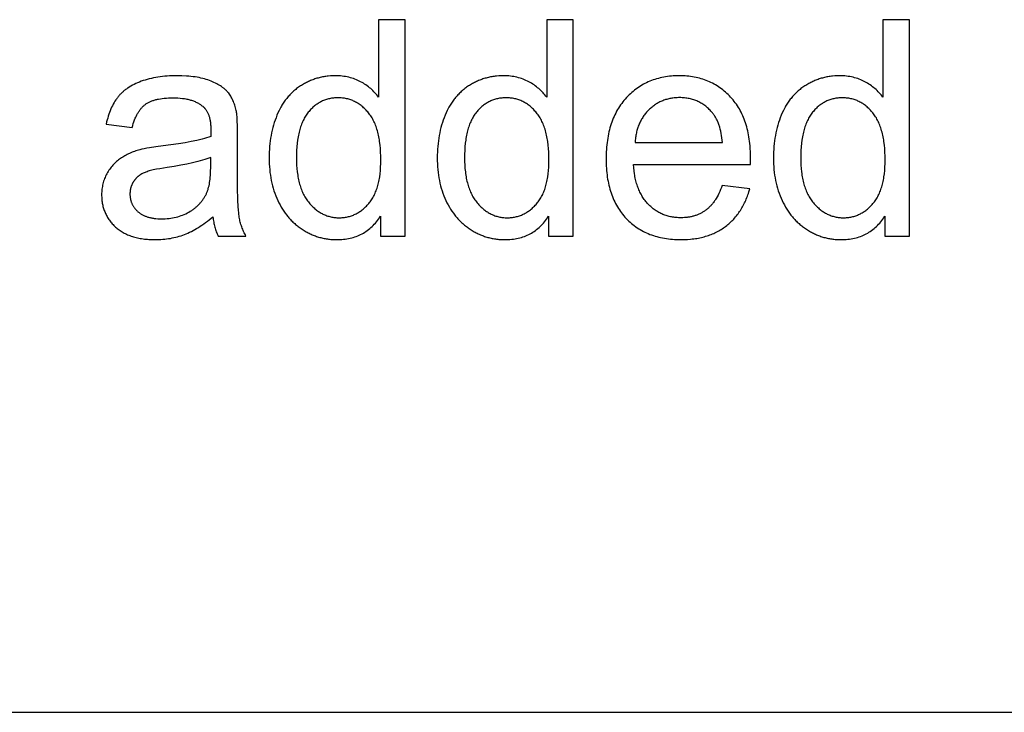
# Model space of a CAD drawing. Units: inches. Extents: x 0 to 2244, y 0 to 1417.
# Drawn here: x 2019 to 2073, y 413 to 451 of the extents above; entities that cross this region are included whole.
import ezdxf

# ---------------------------------------------------------------- set-up
doc = ezdxf.new("R2010")
doc.units = ezdxf.units.IN
doc.header["$MEASUREMENT"] = 0
doc.layers.add('- TAB', color=4, linetype='Continuous', true_color=0x00ffff)
doc.layers.add('- TITLES', color=7, linetype='Continuous', true_color=0x7fffbf)

msp = doc.modelspace()

# ---------------------------------------------------------------- linework, layer by layer
at = {"layer": '- TAB'}
msp.add_lwpolyline([(1811.024, 413.386), (2244.094, 413.386)], dxfattribs=at)
at = {"layer": '- TITLES'}
for points in [[(2040.468, 451.165), (2039.027, 451.165)], [(2039.027, 451.165), (2039.027, 446.93)], [(2040.468, 439.362), (2040.468, 451.165)], [(2049.638, 451.165), (2048.197, 451.165)], [(2048.197, 451.165), (2048.197, 446.93)], [(2049.638, 439.362), (2049.638, 451.165)], [(2067.979, 451.165), (2066.537, 451.165)], [(2066.537, 451.165), (2066.537, 446.93)], [(2067.979, 439.362), (2067.979, 451.165)], [(2031.257, 446.213), (2031.24, 446.287), (2031.222, 446.359), (2031.202, 446.43), (2031.181, 446.498), (2031.158, 446.566), (2031.134, 446.631), (2031.108, 446.695), (2031.08, 446.758), (2031.051, 446.819), (2031.021, 446.878), (2030.989, 446.936), (2030.955, 446.992), (2030.92, 447.046), (2030.884, 447.099), (2030.846, 447.15), (2030.806, 447.2), (2030.786, 447.224), (2030.765, 447.248), (2030.743, 447.272), (2030.72, 447.295), (2030.697, 447.318), (2030.673, 447.341), (2030.648, 447.364), (2030.623, 447.387), (2030.597, 447.409), (2030.57, 447.431), (2030.542, 447.452), (2030.514, 447.474), (2030.455, 447.516), (2030.394, 447.557), (2030.33, 447.597), (2030.262, 447.636), (2030.192, 447.674), (2030.12, 447.711), (2030.044, 447.746), (2029.966, 447.781), (2029.884, 447.815), (2029.8, 447.848), (2029.713, 447.879), (2029.623, 447.908), (2029.529, 447.935), (2029.432, 447.96), (2029.332, 447.984), (2029.229, 448.005), (2029.123, 448.024), (2029.013, 448.041), (2028.9, 448.056), (2028.784, 448.069), (2028.665, 448.08), (2028.543, 448.089), (2028.288, 448.101), (2028.021, 448.105), (2027.884, 448.104), (2027.749, 448.101), (2027.616, 448.095), (2027.486, 448.087), (2027.357, 448.076), (2027.231, 448.063), (2027.107, 448.048), (2026.984, 448.03), (2026.864, 448.01), (2026.746, 447.987), (2026.63, 447.963), (2026.516, 447.936), (2026.404, 447.906), (2026.294, 447.874), (2026.186, 447.84), (2026.08, 447.803), (2025.977, 447.765), (2025.877, 447.724), (2025.78, 447.681), (2025.686, 447.636), (2025.596, 447.59), (2025.508, 447.541), (2025.423, 447.49), (2025.342, 447.437), (2025.302, 447.41), (2025.263, 447.382), (2025.225, 447.354), (2025.188, 447.325), (2025.151, 447.296), (2025.116, 447.267), (2025.081, 447.236), (2025.046, 447.206), (2025.013, 447.174), (2024.98, 447.143), (2024.948, 447.111), (2024.917, 447.078), (2024.887, 447.045), (2024.857, 447.011), (2024.828, 446.977), (2024.8, 446.942), (2024.773, 446.907), (2024.746, 446.871), (2024.719, 446.834), (2024.694, 446.797), (2024.643, 446.72), (2024.595, 446.64), (2024.548, 446.558), (2024.503, 446.473), (2024.461, 446.385), (2024.42, 446.295), (2024.381, 446.202), (2024.344, 446.106), (2024.309, 446.007), (2024.276, 445.906), (2024.246, 445.802), (2024.216, 445.695), (2024.189, 445.585), (2024.164, 445.473)], [(2039.027, 446.93), (2038.979, 446.995), (2038.929, 447.058), (2038.877, 447.119), (2038.823, 447.179), (2038.768, 447.238), (2038.711, 447.295), (2038.652, 447.35), (2038.592, 447.404), (2038.53, 447.456), (2038.466, 447.507), (2038.4, 447.556), (2038.332, 447.604), (2038.263, 447.65), (2038.192, 447.695), (2038.119, 447.738), (2038.044, 447.779), (2037.968, 447.819), (2037.891, 447.856), (2037.812, 447.89), (2037.732, 447.922), (2037.651, 447.951), (2037.568, 447.978), (2037.484, 448.002), (2037.398, 448.024), (2037.312, 448.043), (2037.224, 448.06), (2037.134, 448.074), (2037.044, 448.085), (2036.952, 448.094), (2036.858, 448.1), (2036.764, 448.104), (2036.668, 448.105), (2036.537, 448.103), (2036.407, 448.097), (2036.279, 448.086), (2036.216, 448.079), (2036.153, 448.071), (2036.09, 448.061), (2036.028, 448.051), (2035.966, 448.04), (2035.905, 448.027), (2035.844, 448.014), (2035.783, 447.999), (2035.723, 447.983), (2035.663, 447.967), (2035.604, 447.949), (2035.545, 447.93), (2035.486, 447.91), (2035.428, 447.888), (2035.37, 447.866), (2035.313, 447.843), (2035.256, 447.818), (2035.199, 447.793), (2035.143, 447.766), (2035.087, 447.739), (2035.031, 447.71), (2034.976, 447.68), (2034.921, 447.649), (2034.867, 447.617), (2034.813, 447.584), (2034.76, 447.55), (2034.707, 447.515), (2034.655, 447.479), (2034.603, 447.441), (2034.553, 447.403), (2034.503, 447.364), (2034.455, 447.324), (2034.407, 447.284), (2034.36, 447.242), (2034.313, 447.199), (2034.268, 447.155), (2034.223, 447.11), (2034.18, 447.065), (2034.137, 447.018), (2034.095, 446.971), (2034.053, 446.922), (2034.013, 446.873), (2033.973, 446.822), (2033.935, 446.771), (2033.897, 446.718), (2033.859, 446.665), (2033.823, 446.611), (2033.788, 446.556), (2033.753, 446.5), (2033.719, 446.443), (2033.687, 446.385), (2033.654, 446.326), (2033.593, 446.205), (2033.534, 446.08), (2033.479, 445.952), (2033.428, 445.82), (2033.379, 445.687), (2033.334, 445.552), (2033.293, 445.416), (2033.254, 445.277), (2033.219, 445.136), (2033.188, 444.994), (2033.159, 444.85), (2033.134, 444.704), (2033.113, 444.556), (2033.094, 444.406), (2033.079, 444.254), (2033.068, 444.101), (2033.059, 443.945), (2033.054, 443.788), (2033.053, 443.629), (2033.055, 443.466), (2033.06, 443.306), (2033.069, 443.147), (2033.082, 442.992), (2033.099, 442.838), (2033.119, 442.687), (2033.143, 442.538), (2033.17, 442.392), (2033.202, 442.248), (2033.237, 442.106), (2033.275, 441.967), (2033.318, 441.83), (2033.364, 441.696), (2033.413, 441.564), (2033.467, 441.434), (2033.524, 441.306), (2033.584, 441.182), (2033.648, 441.061), (2033.714, 440.943), (2033.783, 440.829), (2033.856, 440.718), (2033.931, 440.611), (2034.01, 440.508), (2034.05, 440.457), (2034.091, 440.408), (2034.133, 440.359), (2034.176, 440.311), (2034.219, 440.264), (2034.263, 440.218), (2034.308, 440.172), (2034.354, 440.128), (2034.4, 440.085), (2034.448, 440.042), (2034.496, 440), (2034.544, 439.959), (2034.594, 439.919), (2034.644, 439.88), (2034.695, 439.842), (2034.747, 439.804), (2034.799, 439.768), (2034.852, 439.732), (2034.96, 439.664), (2035.014, 439.632), (2035.069, 439.6), (2035.124, 439.57), (2035.18, 439.541), (2035.235, 439.513), (2035.291, 439.486), (2035.348, 439.46), (2035.404, 439.435), (2035.461, 439.411), (2035.518, 439.389), (2035.576, 439.367), (2035.634, 439.347), (2035.692, 439.328), (2035.751, 439.31), (2035.81, 439.292), (2035.869, 439.277), (2035.929, 439.262), (2035.988, 439.248), (2036.049, 439.235), (2036.109, 439.224), (2036.17, 439.213), (2036.231, 439.204), (2036.293, 439.196), (2036.354, 439.188), (2036.417, 439.182), (2036.479, 439.177), (2036.542, 439.174), (2036.605, 439.171), (2036.732, 439.169), (2036.83, 439.17), (2036.926, 439.174), (2037.021, 439.18), (2037.115, 439.189), (2037.207, 439.2), (2037.297, 439.213), (2037.386, 439.23), (2037.473, 439.248), (2037.559, 439.269), (2037.644, 439.293), (2037.727, 439.319), (2037.808, 439.348), (2037.888, 439.379), (2037.966, 439.412), (2038.043, 439.448), (2038.119, 439.487), (2038.193, 439.528), (2038.265, 439.571), (2038.336, 439.617), (2038.406, 439.666), (2038.474, 439.716), (2038.54, 439.77), (2038.605, 439.826), (2038.669, 439.884), (2038.731, 439.945), (2038.791, 440.008), (2038.851, 440.074), (2038.908, 440.143), (2038.964, 440.213), (2039.019, 440.287), (2039.072, 440.362), (2039.123, 440.441)], [(2048.197, 446.93), (2048.149, 446.995), (2048.099, 447.058), (2048.047, 447.119), (2047.994, 447.179), (2047.938, 447.238), (2047.881, 447.295), (2047.823, 447.35), (2047.762, 447.404), (2047.7, 447.456), (2047.636, 447.507), (2047.57, 447.556), (2047.503, 447.604), (2047.433, 447.65), (2047.362, 447.695), (2047.289, 447.738), (2047.215, 447.779), (2047.139, 447.819), (2047.061, 447.856), (2046.982, 447.89), (2046.902, 447.922), (2046.821, 447.951), (2046.738, 447.978), (2046.654, 448.002), (2046.569, 448.024), (2046.482, 448.043), (2046.394, 448.06), (2046.305, 448.074), (2046.214, 448.085), (2046.122, 448.094), (2046.029, 448.1), (2045.934, 448.104), (2045.838, 448.105), (2045.707, 448.103), (2045.577, 448.097), (2045.45, 448.086), (2045.386, 448.079), (2045.323, 448.071), (2045.261, 448.061), (2045.198, 448.051), (2045.137, 448.04), (2045.075, 448.027), (2045.014, 448.014), (2044.954, 447.999), (2044.893, 447.983), (2044.834, 447.967), (2044.774, 447.949), (2044.715, 447.93), (2044.656, 447.91), (2044.598, 447.888), (2044.54, 447.866), (2044.483, 447.843), (2044.426, 447.818), (2044.369, 447.793), (2044.313, 447.766), (2044.257, 447.739), (2044.201, 447.71), (2044.146, 447.68), (2044.092, 447.649), (2044.037, 447.617), (2043.983, 447.584), (2043.93, 447.55), (2043.877, 447.515), (2043.825, 447.479), (2043.774, 447.441), (2043.723, 447.403), (2043.674, 447.364), (2043.625, 447.324), (2043.577, 447.284), (2043.53, 447.242), (2043.484, 447.199), (2043.438, 447.155), (2043.394, 447.11), (2043.35, 447.065), (2043.307, 447.018), (2043.265, 446.971), (2043.224, 446.922), (2043.183, 446.873), (2043.144, 446.822), (2043.105, 446.771), (2043.067, 446.718), (2043.03, 446.665), (2042.993, 446.611), (2042.958, 446.556), (2042.923, 446.5), (2042.89, 446.443), (2042.857, 446.385), (2042.825, 446.326), (2042.763, 446.205), (2042.705, 446.08), (2042.65, 445.952), (2042.598, 445.82), (2042.55, 445.687), (2042.505, 445.552), (2042.463, 445.416), (2042.425, 445.277), (2042.39, 445.136), (2042.358, 444.994), (2042.33, 444.85), (2042.305, 444.704), (2042.283, 444.556), (2042.265, 444.406), (2042.25, 444.254), (2042.238, 444.101), (2042.23, 443.945), (2042.225, 443.788), (2042.223, 443.629), (2042.225, 443.466), (2042.23, 443.306), (2042.24, 443.147), (2042.252, 442.992), (2042.269, 442.838), (2042.289, 442.687), (2042.313, 442.538), (2042.341, 442.392), (2042.372, 442.248), (2042.407, 442.106), (2042.446, 441.967), (2042.488, 441.83), (2042.534, 441.696), (2042.584, 441.564), (2042.637, 441.434), (2042.694, 441.306), (2042.754, 441.182), (2042.818, 441.061), (2042.884, 440.943), (2042.954, 440.829), (2043.026, 440.718), (2043.102, 440.611), (2043.18, 440.508), (2043.22, 440.457), (2043.262, 440.408), (2043.303, 440.359), (2043.346, 440.311), (2043.39, 440.264), (2043.434, 440.218), (2043.479, 440.172), (2043.524, 440.128), (2043.571, 440.085), (2043.618, 440.042), (2043.666, 440), (2043.714, 439.959), (2043.764, 439.919), (2043.814, 439.88), (2043.865, 439.842), (2043.917, 439.804), (2043.969, 439.768), (2044.022, 439.732), (2044.13, 439.664), (2044.185, 439.632), (2044.239, 439.6), (2044.294, 439.57), (2044.35, 439.541), (2044.405, 439.513), (2044.461, 439.486), (2044.518, 439.46), (2044.574, 439.435), (2044.631, 439.411), (2044.689, 439.389), (2044.746, 439.367), (2044.804, 439.347), (2044.863, 439.328), (2044.921, 439.31), (2044.98, 439.292), (2045.039, 439.277), (2045.099, 439.262), (2045.159, 439.248), (2045.219, 439.235), (2045.279, 439.224), (2045.34, 439.213), (2045.401, 439.204), (2045.463, 439.196), (2045.525, 439.188), (2045.587, 439.182), (2045.649, 439.177), (2045.712, 439.174), (2045.775, 439.171), (2045.902, 439.169), (2046, 439.17), (2046.097, 439.174), (2046.192, 439.18), (2046.285, 439.189), (2046.377, 439.2), (2046.467, 439.213), (2046.556, 439.23), (2046.644, 439.248), (2046.73, 439.269), (2046.814, 439.293), (2046.897, 439.319), (2046.978, 439.348), (2047.058, 439.379), (2047.137, 439.412), (2047.214, 439.448), (2047.289, 439.487), (2047.363, 439.528), (2047.436, 439.571), (2047.507, 439.617), (2047.576, 439.666), (2047.644, 439.716), (2047.711, 439.77), (2047.776, 439.826), (2047.839, 439.884), (2047.901, 439.945), (2047.962, 440.008), (2048.021, 440.074), (2048.078, 440.143), (2048.134, 440.213), (2048.189, 440.287), (2048.242, 440.362), (2048.294, 440.441)], [(2059.308, 443.267), (2059.316, 443.653), (2059.311, 443.914), (2059.299, 444.168), (2059.289, 444.292), (2059.277, 444.414), (2059.264, 444.534), (2059.248, 444.652), (2059.23, 444.769), (2059.209, 444.884), (2059.187, 444.997), (2059.163, 445.108), (2059.136, 445.217), (2059.108, 445.324), (2059.077, 445.429), (2059.044, 445.533), (2059.009, 445.635), (2058.972, 445.735), (2058.932, 445.833), (2058.891, 445.929), (2058.847, 446.023), (2058.802, 446.116), (2058.754, 446.206), (2058.704, 446.295), (2058.652, 446.382), (2058.598, 446.467), (2058.542, 446.55), (2058.483, 446.631), (2058.423, 446.711), (2058.36, 446.788), (2058.296, 446.864), (2058.229, 446.938), (2058.16, 447.01), (2058.09, 447.079), (2058.019, 447.147), (2057.947, 447.212), (2057.874, 447.274), (2057.799, 447.335), (2057.723, 447.393), (2057.646, 447.449), (2057.568, 447.502), (2057.488, 447.554), (2057.407, 447.603), (2057.325, 447.649), (2057.242, 447.694), (2057.157, 447.736), (2057.072, 447.776), (2056.985, 447.814), (2056.897, 447.849), (2056.807, 447.882), (2056.717, 447.913), (2056.625, 447.941), (2056.532, 447.967), (2056.437, 447.991), (2056.342, 448.013), (2056.245, 448.032), (2056.147, 448.05), (2056.048, 448.064), (2055.947, 448.077), (2055.846, 448.087), (2055.743, 448.095), (2055.639, 448.101), (2055.533, 448.104), (2055.427, 448.105), (2055.317, 448.104), (2055.208, 448.101), (2055.101, 448.095), (2054.994, 448.087), (2054.889, 448.076), (2054.786, 448.064), (2054.684, 448.048), (2054.583, 448.031), (2054.483, 448.011), (2054.384, 447.989), (2054.287, 447.965), (2054.191, 447.938), (2054.097, 447.909), (2054.003, 447.877), (2053.911, 447.844), (2053.821, 447.808), (2053.731, 447.769), (2053.643, 447.728), (2053.556, 447.685), (2053.471, 447.64), (2053.386, 447.592), (2053.303, 447.542), (2053.222, 447.49), (2053.141, 447.435), (2053.062, 447.378), (2052.984, 447.319), (2052.908, 447.257), (2052.833, 447.193), (2052.759, 447.127), (2052.686, 447.058), (2052.615, 446.987), (2052.545, 446.914), (2052.476, 446.838), (2052.41, 446.761), (2052.346, 446.682), (2052.284, 446.601), (2052.224, 446.518), (2052.167, 446.433), (2052.112, 446.346), (2052.058, 446.258), (2052.007, 446.167), (2051.959, 446.075), (2051.912, 445.98), (2051.868, 445.884), (2051.825, 445.786), (2051.785, 445.686), (2051.747, 445.584), (2051.711, 445.481), (2051.678, 445.375), (2051.646, 445.268), (2051.617, 445.158), (2051.59, 445.047), (2051.565, 444.934), (2051.542, 444.819), (2051.521, 444.702), (2051.503, 444.583), (2051.487, 444.462), (2051.473, 444.34), (2051.461, 444.215), (2051.451, 444.089), (2051.443, 443.961), (2051.438, 443.831), (2051.433, 443.565), (2051.438, 443.308), (2051.443, 443.182), (2051.451, 443.058), (2051.46, 442.936), (2051.472, 442.815), (2051.486, 442.697), (2051.502, 442.58), (2051.52, 442.465), (2051.541, 442.352), (2051.563, 442.241), (2051.588, 442.131), (2051.615, 442.024), (2051.644, 441.918), (2051.675, 441.814), (2051.708, 441.712), (2051.744, 441.611), (2051.781, 441.513), (2051.821, 441.416), (2051.863, 441.321), (2051.907, 441.228), (2051.953, 441.137), (2052.001, 441.047), (2052.052, 440.96), (2052.104, 440.874), (2052.159, 440.79), (2052.216, 440.708), (2052.275, 440.627), (2052.336, 440.549), (2052.399, 440.472), (2052.465, 440.397), (2052.532, 440.324), (2052.602, 440.253), (2052.673, 440.184), (2052.745, 440.118), (2052.819, 440.053), (2052.895, 439.991), (2052.972, 439.931), (2053.05, 439.874), (2053.131, 439.819), (2053.212, 439.765), (2053.295, 439.715), (2053.38, 439.666), (2053.466, 439.62), (2053.554, 439.576), (2053.643, 439.534), (2053.733, 439.495), (2053.826, 439.457), (2053.919, 439.423), (2054.015, 439.39), (2054.111, 439.359), (2054.21, 439.331), (2054.309, 439.305), (2054.411, 439.281), (2054.514, 439.26), (2054.618, 439.241), (2054.724, 439.224), (2054.831, 439.209), (2054.94, 439.197), (2055.051, 439.187), (2055.162, 439.179), (2055.276, 439.173), (2055.391, 439.17), (2055.507, 439.169), (2055.691, 439.171), (2055.871, 439.18), (2056.047, 439.194), (2056.134, 439.203), (2056.219, 439.214), (2056.303, 439.226), (2056.386, 439.239), (2056.469, 439.254), (2056.55, 439.271), (2056.63, 439.288), (2056.709, 439.307), (2056.787, 439.328), (2056.864, 439.35), (2056.94, 439.373), (2057.015, 439.398), (2057.089, 439.424), (2057.162, 439.452), (2057.233, 439.481), (2057.304, 439.511), (2057.374, 439.543), (2057.443, 439.576), (2057.51, 439.611), (2057.577, 439.647), (2057.643, 439.684), (2057.707, 439.723), (2057.771, 439.764), (2057.833, 439.806), (2057.895, 439.849), (2057.955, 439.893), (2058.014, 439.939), (2058.072, 439.986), (2058.129, 440.034), (2058.185, 440.084), (2058.24, 440.134), (2058.293, 440.186), (2058.345, 440.238), (2058.396, 440.292), (2058.446, 440.347), (2058.495, 440.404), (2058.542, 440.461), (2058.589, 440.519), (2058.634, 440.579), (2058.678, 440.64), (2058.72, 440.702), (2058.762, 440.765), (2058.802, 440.829), (2058.842, 440.894), (2058.88, 440.961), (2058.917, 441.029), (2058.952, 441.097), (2058.987, 441.167), (2059.02, 441.238), (2059.052, 441.311), (2059.083, 441.384), (2059.113, 441.459), (2059.142, 441.534), (2059.169, 441.611), (2059.196, 441.689), (2059.221, 441.768), (2059.267, 441.93)], [(2066.537, 446.93), (2066.489, 446.995), (2066.439, 447.058), (2066.388, 447.119), (2066.334, 447.179), (2066.279, 447.238), (2066.222, 447.295), (2066.163, 447.35), (2066.103, 447.404), (2066.04, 447.456), (2065.976, 447.507), (2065.911, 447.556), (2065.843, 447.604), (2065.774, 447.65), (2065.703, 447.695), (2065.63, 447.738), (2065.555, 447.779), (2065.479, 447.819), (2065.402, 447.856), (2065.323, 447.89), (2065.243, 447.922), (2065.161, 447.951), (2065.079, 447.978), (2064.994, 448.002), (2064.909, 448.024), (2064.822, 448.043), (2064.734, 448.06), (2064.645, 448.074), (2064.554, 448.085), (2064.462, 448.094), (2064.369, 448.1), (2064.274, 448.104), (2064.178, 448.105), (2064.047, 448.103), (2063.918, 448.097), (2063.79, 448.086), (2063.727, 448.079), (2063.664, 448.071), (2063.601, 448.061), (2063.539, 448.051), (2063.477, 448.04), (2063.416, 448.027), (2063.355, 448.014), (2063.294, 447.999), (2063.234, 447.983), (2063.174, 447.967), (2063.115, 447.949), (2063.056, 447.93), (2062.997, 447.91), (2062.939, 447.888), (2062.881, 447.866), (2062.823, 447.843), (2062.766, 447.818), (2062.71, 447.793), (2062.653, 447.766), (2062.597, 447.739), (2062.542, 447.71), (2062.487, 447.68), (2062.432, 447.649), (2062.378, 447.617), (2062.324, 447.584), (2062.27, 447.55), (2062.217, 447.515), (2062.165, 447.479), (2062.114, 447.441), (2062.064, 447.403), (2062.014, 447.364), (2061.965, 447.324), (2061.917, 447.284), (2061.87, 447.242), (2061.824, 447.199), (2061.779, 447.155), (2061.734, 447.11), (2061.69, 447.065), (2061.647, 447.018), (2061.605, 446.971), (2061.564, 446.922), (2061.524, 446.873), (2061.484, 446.822), (2061.445, 446.771), (2061.407, 446.718), (2061.37, 446.665), (2061.334, 446.611), (2061.299, 446.556), (2061.264, 446.5), (2061.23, 446.443), (2061.197, 446.385), (2061.165, 446.326), (2061.104, 446.205), (2061.045, 446.08), (2060.99, 445.952), (2060.939, 445.82), (2060.89, 445.687), (2060.845, 445.552), (2060.804, 445.416), (2060.765, 445.277), (2060.73, 445.136), (2060.699, 444.994), (2060.67, 444.85), (2060.645, 444.704), (2060.623, 444.556), (2060.605, 444.406), (2060.59, 444.254), (2060.578, 444.101), (2060.57, 443.945), (2060.565, 443.788), (2060.563, 443.629), (2060.565, 443.466), (2060.571, 443.306), (2060.58, 443.147), (2060.593, 442.992), (2060.609, 442.838), (2060.63, 442.687), (2060.654, 442.538), (2060.681, 442.392), (2060.713, 442.248), (2060.747, 442.106), (2060.786, 441.967), (2060.828, 441.83), (2060.874, 441.696), (2060.924, 441.564), (2060.977, 441.434), (2061.034, 441.306), (2061.095, 441.182), (2061.158, 441.061), (2061.225, 440.943), (2061.294, 440.829), (2061.367, 440.718), (2061.442, 440.611), (2061.521, 440.508), (2061.561, 440.457), (2061.602, 440.408), (2061.644, 440.359), (2061.687, 440.311), (2061.73, 440.264), (2061.774, 440.218), (2061.819, 440.172), (2061.865, 440.128), (2061.911, 440.085), (2061.958, 440.042), (2062.006, 440), (2062.055, 439.959), (2062.104, 439.919), (2062.155, 439.88), (2062.206, 439.842), (2062.257, 439.804), (2062.31, 439.768), (2062.363, 439.732), (2062.471, 439.664), (2062.525, 439.632), (2062.58, 439.6), (2062.635, 439.57), (2062.69, 439.541), (2062.746, 439.513), (2062.802, 439.486), (2062.858, 439.46), (2062.915, 439.435), (2062.972, 439.411), (2063.029, 439.389), (2063.087, 439.367), (2063.145, 439.347), (2063.203, 439.328), (2063.262, 439.31), (2063.321, 439.292), (2063.38, 439.277), (2063.439, 439.262), (2063.499, 439.248), (2063.559, 439.235), (2063.62, 439.224), (2063.681, 439.213), (2063.742, 439.204), (2063.803, 439.196), (2063.865, 439.188), (2063.927, 439.182), (2063.99, 439.177), (2064.053, 439.174), (2064.116, 439.171), (2064.243, 439.169), (2064.341, 439.17), (2064.437, 439.174), (2064.532, 439.18), (2064.625, 439.189), (2064.717, 439.2), (2064.808, 439.213), (2064.897, 439.23), (2064.984, 439.248), (2065.07, 439.269), (2065.154, 439.293), (2065.237, 439.319), (2065.319, 439.348), (2065.399, 439.379), (2065.477, 439.412), (2065.554, 439.448), (2065.63, 439.487), (2065.704, 439.528), (2065.776, 439.571), (2065.847, 439.617), (2065.917, 439.666), (2065.985, 439.716), (2066.051, 439.77), (2066.116, 439.826), (2066.18, 439.884), (2066.242, 439.945), (2066.302, 440.008), (2066.361, 440.074), (2066.419, 440.143), (2066.475, 440.213), (2066.529, 440.287), (2066.582, 440.362), (2066.634, 440.441)], [(2025.581, 445.279), (2025.611, 445.391), (2025.644, 445.498), (2025.678, 445.601), (2025.714, 445.7), (2025.752, 445.794), (2025.772, 445.84), (2025.792, 445.884), (2025.813, 445.928), (2025.834, 445.97), (2025.856, 446.011), (2025.878, 446.051), (2025.901, 446.09), (2025.924, 446.128), (2025.948, 446.165), (2025.972, 446.201), (2025.997, 446.236), (2026.022, 446.27), (2026.048, 446.302), (2026.074, 446.334), (2026.101, 446.364), (2026.128, 446.394), (2026.156, 446.422), (2026.184, 446.449), (2026.213, 446.475), (2026.242, 446.501), (2026.272, 446.525), (2026.302, 446.548), (2026.333, 446.57), (2026.365, 446.591), (2026.398, 446.612), (2026.432, 446.631), (2026.467, 446.651), (2026.503, 446.669), (2026.541, 446.687), (2026.579, 446.704), (2026.618, 446.721), (2026.659, 446.736), (2026.7, 446.751), (2026.742, 446.766), (2026.786, 446.779), (2026.831, 446.792), (2026.876, 446.805), (2026.923, 446.816), (2026.971, 446.827), (2027.019, 446.837), (2027.12, 446.855), (2027.225, 446.871), (2027.334, 446.883), (2027.447, 446.893), (2027.564, 446.9), (2027.686, 446.904), (2027.811, 446.906), (2027.946, 446.904), (2028.077, 446.898), (2028.203, 446.889), (2028.325, 446.875), (2028.385, 446.867), (2028.443, 446.858), (2028.5, 446.848), (2028.557, 446.837), (2028.612, 446.825), (2028.666, 446.812), (2028.719, 446.798), (2028.772, 446.783), (2028.823, 446.767), (2028.873, 446.75), (2028.922, 446.733), (2028.969, 446.714), (2029.016, 446.694), (2029.062, 446.674), (2029.107, 446.652), (2029.15, 446.63), (2029.193, 446.606), (2029.235, 446.582), (2029.275, 446.556), (2029.315, 446.53), (2029.353, 446.502), (2029.39, 446.474), (2029.427, 446.445), (2029.462, 446.415), (2029.475, 446.403), (2029.487, 446.392), (2029.5, 446.38), (2029.512, 446.367), (2029.524, 446.355), (2029.535, 446.342), (2029.547, 446.329), (2029.558, 446.316), (2029.569, 446.302), (2029.58, 446.289), (2029.591, 446.275), (2029.601, 446.26), (2029.622, 446.231), (2029.642, 446.201), (2029.66, 446.169), (2029.678, 446.137), (2029.696, 446.104), (2029.712, 446.069), (2029.728, 446.034), (2029.743, 445.997), (2029.757, 445.96), (2029.77, 445.922), (2029.782, 445.882), (2029.794, 445.841), (2029.805, 445.8), (2029.815, 445.757), (2029.824, 445.714), (2029.832, 445.669), (2029.84, 445.624), (2029.847, 445.577), (2029.853, 445.529), (2029.858, 445.48), (2029.863, 445.431), (2029.866, 445.38), (2029.871, 445.275), (2029.873, 445.167), (2029.864, 444.788)], [(2057.786, 444.458), (2057.772, 444.591), (2057.756, 444.72), (2057.737, 444.844), (2057.715, 444.964), (2057.691, 445.08), (2057.664, 445.192), (2057.634, 445.299), (2057.617, 445.351), (2057.601, 445.402), (2057.583, 445.452), (2057.565, 445.501), (2057.546, 445.549), (2057.527, 445.596), (2057.506, 445.642), (2057.486, 445.687), (2057.464, 445.73), (2057.442, 445.773), (2057.419, 445.815), (2057.395, 445.855), (2057.371, 445.895), (2057.346, 445.933), (2057.32, 445.971), (2057.293, 446.007), (2057.266, 446.042), (2057.238, 446.077), (2057.195, 446.128), (2057.15, 446.178), (2057.105, 446.226), (2057.059, 446.273), (2057.012, 446.318), (2056.964, 446.361), (2056.916, 446.403), (2056.867, 446.443), (2056.816, 446.481), (2056.766, 446.518), (2056.714, 446.553), (2056.661, 446.587), (2056.608, 446.619), (2056.554, 446.649), (2056.499, 446.678), (2056.443, 446.705), (2056.387, 446.73), (2056.33, 446.754), (2056.271, 446.776), (2056.212, 446.796), (2056.153, 446.815), (2056.092, 446.832), (2056.031, 446.848), (2055.969, 446.862), (2055.906, 446.874), (2055.842, 446.884), (2055.778, 446.893), (2055.712, 446.901), (2055.646, 446.906), (2055.579, 446.911), (2055.512, 446.913), (2055.443, 446.914), (2055.381, 446.913), (2055.319, 446.911), (2055.259, 446.908), (2055.198, 446.903), (2055.139, 446.898), (2055.08, 446.89), (2055.021, 446.882), (2054.964, 446.872), (2054.907, 446.861), (2054.85, 446.849), (2054.794, 446.835), (2054.739, 446.82), (2054.684, 446.804), (2054.63, 446.786), (2054.577, 446.767), (2054.524, 446.747), (2054.472, 446.725), (2054.42, 446.702), (2054.37, 446.678), (2054.319, 446.653), (2054.27, 446.626), (2054.221, 446.598), (2054.172, 446.569), (2054.124, 446.538), (2054.077, 446.506), (2054.031, 446.473), (2053.985, 446.438), (2053.939, 446.402), (2053.895, 446.365), (2053.851, 446.327), (2053.807, 446.287), (2053.764, 446.246), (2053.722, 446.203), (2053.682, 446.16), (2053.642, 446.116), (2053.604, 446.071), (2053.567, 446.026), (2053.531, 445.979), (2053.496, 445.932), (2053.462, 445.883), (2053.43, 445.834), (2053.398, 445.784), (2053.368, 445.733), (2053.34, 445.681), (2053.312, 445.628), (2053.285, 445.575), (2053.26, 445.52), (2053.236, 445.465), (2053.213, 445.408), (2053.191, 445.351), (2053.171, 445.293), (2053.151, 445.234), (2053.133, 445.174), (2053.116, 445.114), (2053.1, 445.052), (2053.086, 444.99), (2053.072, 444.926), (2053.06, 444.862), (2053.049, 444.797), (2053.039, 444.731), (2053.03, 444.664), (2053.023, 444.596), (2053.017, 444.528), (2053.012, 444.458)], [(2031.33, 444.877), (2031.325, 445.323), (2031.312, 445.694), (2031.301, 445.852), (2031.289, 445.991), (2031.282, 446.054), (2031.274, 446.111), (2031.266, 446.165), (2031.257, 446.213)], [(2024.164, 445.473), (2025.581, 445.279)], [(2029.864, 444.788), (2029.757, 444.752), (2029.643, 444.717), (2029.521, 444.682), (2029.392, 444.648), (2029.112, 444.582), (2028.804, 444.519), (2028.466, 444.457), (2028.1, 444.399), (2027.28, 444.289), (2026.877, 444.236), (2026.527, 444.182), (2026.373, 444.155), (2026.232, 444.128), (2026.105, 444.1), (2025.992, 444.072), (2025.92, 444.051), (2025.849, 444.029), (2025.779, 444.006), (2025.709, 443.982), (2025.641, 443.956), (2025.574, 443.93), (2025.507, 443.902), (2025.441, 443.873), (2025.377, 443.842), (2025.313, 443.811), (2025.25, 443.778), (2025.188, 443.744), (2025.127, 443.709), (2025.067, 443.673), (2025.008, 443.635), (2024.949, 443.597), (2024.892, 443.557), (2024.836, 443.515), (2024.782, 443.472), (2024.729, 443.427), (2024.677, 443.38), (2024.627, 443.332), (2024.578, 443.283), (2024.531, 443.231), (2024.485, 443.179), (2024.44, 443.124), (2024.396, 443.068), (2024.354, 443.01), (2024.314, 442.951), (2024.275, 442.89), (2024.237, 442.828), (2024.201, 442.763), (2024.166, 442.698), (2024.134, 442.632), (2024.103, 442.565), (2024.075, 442.497), (2024.05, 442.428), (2024.026, 442.359), (2024.005, 442.288), (2023.986, 442.217), (2023.969, 442.145), (2023.955, 442.072), (2023.943, 441.998), (2023.933, 441.923), (2023.925, 441.848), (2023.919, 441.771), (2023.916, 441.694), (2023.915, 441.616), (2023.915, 441.55), (2023.918, 441.484), (2023.921, 441.419), (2023.927, 441.354), (2023.933, 441.291), (2023.941, 441.228), (2023.951, 441.166), (2023.962, 441.105), (2023.975, 441.044), (2023.989, 440.984), (2024.004, 440.925), (2024.021, 440.867), (2024.04, 440.809), (2024.06, 440.752), (2024.081, 440.696), (2024.104, 440.641), (2024.128, 440.586), (2024.154, 440.533), (2024.182, 440.479), (2024.21, 440.427), (2024.241, 440.375), (2024.272, 440.325), (2024.306, 440.274), (2024.34, 440.225), (2024.377, 440.176), (2024.414, 440.129), (2024.453, 440.081), (2024.494, 440.035), (2024.536, 439.989), (2024.58, 439.945), (2024.625, 439.9), (2024.672, 439.857), (2024.719, 439.815), (2024.769, 439.774), (2024.819, 439.734), (2024.871, 439.696), (2024.924, 439.659), (2024.978, 439.623), (2025.034, 439.589), (2025.091, 439.556), (2025.149, 439.524), (2025.208, 439.494), (2025.269, 439.465), (2025.331, 439.438), (2025.394, 439.411), (2025.459, 439.386), (2025.524, 439.363), (2025.591, 439.341), (2025.66, 439.32), (2025.729, 439.3), (2025.8, 439.282), (2025.872, 439.265), (2025.946, 439.25), (2026.02, 439.236), (2026.096, 439.223), (2026.174, 439.212), (2026.252, 439.202), (2026.332, 439.193), (2026.413, 439.185), (2026.495, 439.179), (2026.664, 439.171), (2026.837, 439.169), (2026.944, 439.17), (2027.049, 439.173), (2027.153, 439.179), (2027.257, 439.186), (2027.36, 439.196), (2027.462, 439.208), (2027.563, 439.223), (2027.664, 439.239), (2027.763, 439.258), (2027.862, 439.279), (2027.959, 439.302), (2028.056, 439.327), (2028.152, 439.355), (2028.248, 439.384), (2028.342, 439.416), (2028.435, 439.45), (2028.529, 439.487), (2028.623, 439.527), (2028.717, 439.57), (2028.812, 439.616), (2028.907, 439.666), (2029.002, 439.718), (2029.099, 439.774), (2029.195, 439.833), (2029.292, 439.895), (2029.39, 439.96), (2029.488, 440.028), (2029.586, 440.1), (2029.685, 440.174), (2029.785, 440.252), (2029.985, 440.417)], [(2031.33, 442.945), (2031.33, 444.877)], [(2053.012, 444.458), (2057.786, 444.458)], [(2029.864, 443.653), (2029.763, 443.613), (2029.655, 443.574), (2029.541, 443.536), (2029.421, 443.498), (2029.294, 443.461), (2029.162, 443.425), (2028.878, 443.355), (2028.57, 443.288), (2028.237, 443.224), (2027.88, 443.164), (2027.497, 443.106), (2027.083, 443.039), (2026.901, 443.005), (2026.735, 442.969), (2026.585, 442.932), (2026.516, 442.913), (2026.451, 442.894), (2026.391, 442.875), (2026.334, 442.856), (2026.282, 442.836), (2026.233, 442.816), (2026.188, 442.795), (2026.143, 442.773), (2026.1, 442.75), (2026.059, 442.726), (2026.038, 442.713), (2026.018, 442.701), (2025.999, 442.688), (2025.979, 442.674), (2025.96, 442.66), (2025.942, 442.646), (2025.923, 442.632), (2025.905, 442.618), (2025.888, 442.603), (2025.87, 442.588), (2025.853, 442.572), (2025.837, 442.556), (2025.82, 442.54), (2025.804, 442.524), (2025.788, 442.507), (2025.773, 442.49), (2025.758, 442.473), (2025.743, 442.456), (2025.729, 442.438), (2025.715, 442.42), (2025.701, 442.402), (2025.688, 442.383), (2025.675, 442.364), (2025.662, 442.345), (2025.649, 442.325), (2025.637, 442.306), (2025.626, 442.286), (2025.615, 442.266), (2025.604, 442.246), (2025.593, 442.226), (2025.583, 442.206), (2025.574, 442.186), (2025.565, 442.165), (2025.556, 442.144), (2025.547, 442.124), (2025.539, 442.103), (2025.531, 442.082), (2025.524, 442.06), (2025.517, 442.039), (2025.511, 442.018), (2025.505, 441.996), (2025.499, 441.974), (2025.494, 441.953), (2025.489, 441.931), (2025.484, 441.909), (2025.48, 441.886), (2025.476, 441.864), (2025.473, 441.841), (2025.47, 441.819), (2025.468, 441.796), (2025.465, 441.773), (2025.464, 441.75), (2025.461, 441.703), (2025.461, 441.656), (2025.461, 441.62), (2025.462, 441.585), (2025.464, 441.549), (2025.467, 441.515), (2025.471, 441.48), (2025.476, 441.446), (2025.482, 441.412), (2025.488, 441.379), (2025.495, 441.346), (2025.503, 441.313), (2025.512, 441.281), (2025.522, 441.249), (2025.533, 441.217), (2025.545, 441.186), (2025.557, 441.155), (2025.57, 441.125), (2025.584, 441.095), (2025.599, 441.065), (2025.615, 441.036), (2025.632, 441.007), (2025.649, 440.979), (2025.668, 440.951), (2025.687, 440.923), (2025.707, 440.896), (2025.728, 440.869), (2025.75, 440.842), (2025.773, 440.816), (2025.796, 440.79), (2025.821, 440.764), (2025.846, 440.739), (2025.872, 440.715), (2025.899, 440.69), (2025.927, 440.667), (2025.956, 440.644), (2025.985, 440.621), (2026.015, 440.6), (2026.046, 440.579), (2026.078, 440.559), (2026.111, 440.54), (2026.144, 440.521), (2026.178, 440.503), (2026.213, 440.487), (2026.249, 440.47), (2026.286, 440.455), (2026.323, 440.44), (2026.361, 440.426), (2026.4, 440.413), (2026.44, 440.4), (2026.48, 440.389), (2026.522, 440.378), (2026.564, 440.368), (2026.607, 440.358), (2026.65, 440.35), (2026.695, 440.342), (2026.74, 440.334), (2026.786, 440.328), (2026.833, 440.322), (2026.881, 440.317), (2026.978, 440.31), (2027.079, 440.305), (2027.183, 440.304), (2027.287, 440.305), (2027.39, 440.31), (2027.491, 440.317), (2027.591, 440.327), (2027.689, 440.34), (2027.785, 440.355), (2027.881, 440.374), (2027.974, 440.395), (2028.067, 440.42), (2028.158, 440.447), (2028.247, 440.477), (2028.335, 440.51), (2028.422, 440.546), (2028.507, 440.584), (2028.591, 440.626), (2028.673, 440.67), (2028.753, 440.717), (2028.792, 440.741), (2028.831, 440.766), (2028.868, 440.791), (2028.905, 440.817), (2028.942, 440.843), (2028.977, 440.87), (2029.012, 440.898), (2029.047, 440.925), (2029.08, 440.954), (2029.113, 440.983), (2029.146, 441.012), (2029.177, 441.042), (2029.208, 441.073), (2029.239, 441.104), (2029.268, 441.136), (2029.297, 441.168), (2029.325, 441.2), (2029.353, 441.233), (2029.38, 441.267), (2029.406, 441.301), (2029.432, 441.336), (2029.456, 441.371), (2029.481, 441.407), (2029.504, 441.444), (2029.527, 441.48), (2029.549, 441.518), (2029.571, 441.556), (2029.591, 441.594), (2029.612, 441.633), (2029.631, 441.673), (2029.645, 441.704), (2029.659, 441.736), (2029.673, 441.769), (2029.686, 441.803), (2029.698, 441.837), (2029.71, 441.873), (2029.722, 441.91), (2029.733, 441.947), (2029.754, 442.025), (2029.773, 442.107), (2029.791, 442.192), (2029.806, 442.28), (2029.82, 442.373), (2029.832, 442.469), (2029.842, 442.569), (2029.85, 442.672), (2029.856, 442.779), (2029.861, 442.89), (2029.864, 443.122)], [(2029.864, 443.122), (2029.864, 443.653)], [(2057.77, 442.115), (2057.728, 442.003), (2057.684, 441.894), (2057.638, 441.789), (2057.59, 441.688), (2057.541, 441.59), (2057.489, 441.497), (2057.436, 441.408), (2057.409, 441.365), (2057.381, 441.322), (2057.353, 441.281), (2057.325, 441.241), (2057.295, 441.201), (2057.266, 441.163), (2057.236, 441.126), (2057.206, 441.089), (2057.175, 441.054), (2057.143, 441.019), (2057.111, 440.986), (2057.079, 440.953), (2057.046, 440.922), (2057.013, 440.891), (2056.98, 440.862), (2056.946, 440.833), (2056.911, 440.806), (2056.876, 440.779), (2056.841, 440.753), (2056.805, 440.728), (2056.768, 440.704), (2056.732, 440.681), (2056.694, 440.658), (2056.657, 440.637), (2056.618, 440.616), (2056.58, 440.596), (2056.541, 440.576), (2056.501, 440.558), (2056.461, 440.541), (2056.421, 440.524), (2056.38, 440.508), (2056.338, 440.493), (2056.296, 440.478), (2056.254, 440.465), (2056.211, 440.452), (2056.168, 440.44), (2056.125, 440.429), (2056.08, 440.419), (2056.036, 440.41), (2055.991, 440.401), (2055.945, 440.393), (2055.899, 440.386), (2055.853, 440.38), (2055.806, 440.375), (2055.759, 440.37), (2055.711, 440.367), (2055.614, 440.362), (2055.515, 440.36), (2055.449, 440.361), (2055.383, 440.363), (2055.318, 440.367), (2055.253, 440.372), (2055.189, 440.378), (2055.126, 440.387), (2055.064, 440.396), (2055.002, 440.407), (2054.941, 440.419), (2054.881, 440.433), (2054.821, 440.449), (2054.762, 440.466), (2054.704, 440.484), (2054.646, 440.504), (2054.589, 440.525), (2054.533, 440.547), (2054.478, 440.572), (2054.423, 440.597), (2054.369, 440.624), (2054.315, 440.653), (2054.263, 440.683), (2054.211, 440.714), (2054.159, 440.747), (2054.108, 440.781), (2054.059, 440.817), (2054.009, 440.855), (2053.961, 440.893), (2053.913, 440.933), (2053.866, 440.975), (2053.819, 441.018), (2053.773, 441.063), (2053.728, 441.109), (2053.684, 441.156), (2053.641, 441.205), (2053.599, 441.255), (2053.559, 441.306), (2053.52, 441.359), (2053.482, 441.413), (2053.445, 441.468), (2053.41, 441.525), (2053.375, 441.582), (2053.342, 441.641), (2053.311, 441.702), (2053.28, 441.763), (2053.251, 441.826), (2053.223, 441.89), (2053.196, 441.956), (2053.171, 442.023), (2053.146, 442.091), (2053.123, 442.16), (2053.101, 442.231), (2053.081, 442.303), (2053.062, 442.376), (2053.043, 442.451), (2053.027, 442.526), (2053.011, 442.603), (2052.997, 442.682), (2052.984, 442.762), (2052.961, 442.925), (2052.944, 443.093), (2052.931, 443.267)], [(2052.931, 443.267), (2059.308, 443.267)], [(2031.789, 439.362), (2031.755, 439.423), (2031.723, 439.485), (2031.692, 439.548), (2031.663, 439.61), (2031.635, 439.673), (2031.609, 439.736), (2031.584, 439.8), (2031.56, 439.864), (2031.538, 439.928), (2031.517, 439.993), (2031.498, 440.058), (2031.48, 440.123), (2031.463, 440.189), (2031.448, 440.255), (2031.435, 440.322), (2031.422, 440.388), (2031.411, 440.461), (2031.401, 440.545), (2031.391, 440.641), (2031.382, 440.749), (2031.366, 440.999), (2031.353, 441.295), (2031.336, 442.027), (2031.33, 442.945)], [(2059.267, 441.93), (2057.77, 442.115)], [(2029.985, 440.417), (2029.994, 440.342), (2030.004, 440.268), (2030.015, 440.196), (2030.028, 440.124), (2030.041, 440.054), (2030.056, 439.985), (2030.072, 439.917), (2030.09, 439.851), (2030.109, 439.786), (2030.129, 439.722), (2030.15, 439.659), (2030.172, 439.597), (2030.196, 439.536), (2030.221, 439.477), (2030.248, 439.419), (2030.275, 439.362)], [(2039.123, 440.441), (2039.123, 439.362)], [(2048.294, 440.441), (2048.294, 439.362)], [(2066.634, 440.441), (2066.634, 439.362)], [(2030.275, 439.362), (2031.789, 439.362)], [(2039.123, 439.362), (2040.468, 439.362)], [(2048.294, 439.362), (2049.638, 439.362)], [(2066.634, 439.362), (2067.979, 439.362)]]:
    msp.add_lwpolyline(points, dxfattribs=at)
for points in [[(2034.542, 443.629), (2034.545, 443.427), (2034.553, 443.231), (2034.567, 443.042), (2034.585, 442.86), (2034.597, 442.771), (2034.61, 442.683), (2034.624, 442.598), (2034.64, 442.514), (2034.656, 442.431), (2034.675, 442.351), (2034.694, 442.271), (2034.715, 442.194), (2034.738, 442.118), (2034.761, 442.044), (2034.786, 441.971), (2034.813, 441.9), (2034.84, 441.83), (2034.869, 441.763), (2034.9, 441.696), (2034.932, 441.632), (2034.965, 441.569), (2034.999, 441.507), (2035.035, 441.448), (2035.072, 441.39), (2035.111, 441.333), (2035.151, 441.278), (2035.192, 441.225), (2035.235, 441.173), (2035.278, 441.123), (2035.322, 441.075), (2035.367, 441.028), (2035.412, 440.983), (2035.457, 440.939), (2035.503, 440.897), (2035.549, 440.857), (2035.596, 440.818), (2035.644, 440.78), (2035.692, 440.745), (2035.74, 440.71), (2035.789, 440.678), (2035.838, 440.647), (2035.888, 440.618), (2035.939, 440.59), (2035.989, 440.564), (2036.041, 440.539), (2036.093, 440.516), (2036.145, 440.494), (2036.198, 440.475), (2036.251, 440.456), (2036.305, 440.44), (2036.359, 440.425), (2036.414, 440.411), (2036.469, 440.399), (2036.525, 440.389), (2036.581, 440.38), (2036.637, 440.373), (2036.695, 440.367), (2036.752, 440.363), (2036.81, 440.361), (2036.869, 440.36), (2036.928, 440.361), (2036.987, 440.363), (2037.045, 440.367), (2037.102, 440.372), (2037.159, 440.379), (2037.215, 440.388), (2037.271, 440.397), (2037.326, 440.409), (2037.381, 440.422), (2037.435, 440.436), (2037.488, 440.452), (2037.541, 440.469), (2037.594, 440.488), (2037.646, 440.509), (2037.697, 440.531), (2037.748, 440.554), (2037.798, 440.579), (2037.847, 440.606), (2037.896, 440.634), (2037.945, 440.664), (2037.993, 440.695), (2038.04, 440.727), (2038.087, 440.762), (2038.133, 440.797), (2038.179, 440.834), (2038.224, 440.873), (2038.269, 440.913), (2038.313, 440.955), (2038.356, 440.998), (2038.399, 441.043), (2038.441, 441.089), (2038.483, 441.137), (2038.524, 441.187), (2038.564, 441.237), (2038.602, 441.29), (2038.639, 441.344), (2038.675, 441.4), (2038.709, 441.457), (2038.742, 441.516), (2038.774, 441.577), (2038.804, 441.639), (2038.834, 441.703), (2038.861, 441.768), (2038.888, 441.835), (2038.913, 441.903), (2038.937, 441.973), (2038.96, 442.045), (2038.981, 442.118), (2039.002, 442.193), (2039.02, 442.27), (2039.038, 442.348), (2039.054, 442.428), (2039.069, 442.509), (2039.083, 442.592), (2039.106, 442.762), (2039.124, 442.939), (2039.137, 443.122), (2039.145, 443.312), (2039.147, 443.508), (2039.145, 443.724), (2039.137, 443.932), (2039.124, 444.134), (2039.105, 444.327), (2039.081, 444.514), (2039.068, 444.605), (2039.052, 444.693), (2039.036, 444.78), (2039.018, 444.865), (2038.999, 444.948), (2038.978, 445.03), (2038.957, 445.109), (2038.933, 445.187), (2038.909, 445.263), (2038.883, 445.337), (2038.856, 445.41), (2038.828, 445.48), (2038.798, 445.549), (2038.767, 445.616), (2038.735, 445.681), (2038.701, 445.744), (2038.666, 445.805), (2038.63, 445.865), (2038.592, 445.922), (2038.553, 445.978), (2038.513, 446.032), (2038.471, 446.085), (2038.429, 446.135), (2038.385, 446.184), (2038.342, 446.231), (2038.297, 446.277), (2038.252, 446.321), (2038.207, 446.364), (2038.16, 446.405), (2038.113, 446.444), (2038.066, 446.482), (2038.018, 446.518), (2037.969, 446.552), (2037.92, 446.585), (2037.87, 446.616), (2037.819, 446.646), (2037.768, 446.674), (2037.716, 446.7), (2037.664, 446.725), (2037.611, 446.749), (2037.557, 446.77), (2037.503, 446.79), (2037.448, 446.809), (2037.393, 446.826), (2037.337, 446.841), (2037.28, 446.854), (2037.223, 446.866), (2037.165, 446.877), (2037.106, 446.886), (2037.047, 446.893), (2036.987, 446.899), (2036.927, 446.903), (2036.866, 446.905), (2036.805, 446.906), (2036.745, 446.905), (2036.685, 446.903), (2036.626, 446.899), (2036.568, 446.893), (2036.51, 446.887), (2036.453, 446.878), (2036.397, 446.868), (2036.341, 446.856), (2036.286, 446.843), (2036.232, 446.829), (2036.178, 446.813), (2036.125, 446.795), (2036.072, 446.776), (2036.02, 446.755), (2035.969, 446.732), (2035.918, 446.709), (2035.868, 446.683), (2035.818, 446.656), (2035.769, 446.628), (2035.721, 446.598), (2035.673, 446.566), (2035.626, 446.533), (2035.58, 446.498), (2035.534, 446.462), (2035.489, 446.424), (2035.445, 446.385), (2035.401, 446.344), (2035.357, 446.302), (2035.315, 446.258), (2035.273, 446.212), (2035.231, 446.165), (2035.19, 446.117), (2035.15, 446.067), (2035.112, 446.015), (2035.074, 445.961), (2035.038, 445.905), (2035.004, 445.848), (2034.97, 445.789), (2034.938, 445.728), (2034.907, 445.665), (2034.877, 445.601), (2034.849, 445.535), (2034.821, 445.467), (2034.795, 445.397), (2034.771, 445.326), (2034.747, 445.252), (2034.725, 445.177), (2034.704, 445.1), (2034.685, 445.022), (2034.666, 444.941), (2034.649, 444.859), (2034.633, 444.775), (2034.619, 444.689), (2034.605, 444.602), (2034.583, 444.422), (2034.565, 444.234), (2034.552, 444.039), (2034.545, 443.838)], [(2043.712, 443.629), (2043.715, 443.427), (2043.723, 443.231), (2043.737, 443.042), (2043.756, 442.86), (2043.767, 442.771), (2043.78, 442.683), (2043.794, 442.598), (2043.81, 442.514), (2043.827, 442.431), (2043.845, 442.351), (2043.865, 442.271), (2043.886, 442.194), (2043.908, 442.118), (2043.932, 442.044), (2043.957, 441.971), (2043.983, 441.9), (2044.011, 441.83), (2044.04, 441.763), (2044.07, 441.696), (2044.102, 441.632), (2044.135, 441.569), (2044.17, 441.507), (2044.205, 441.448), (2044.243, 441.39), (2044.281, 441.333), (2044.321, 441.278), (2044.362, 441.225), (2044.405, 441.173), (2044.448, 441.123), (2044.492, 441.075), (2044.537, 441.028), (2044.582, 440.983), (2044.627, 440.939), (2044.673, 440.897), (2044.72, 440.857), (2044.767, 440.818), (2044.814, 440.78), (2044.862, 440.745), (2044.91, 440.71), (2044.959, 440.678), (2045.009, 440.647), (2045.058, 440.618), (2045.109, 440.59), (2045.16, 440.564), (2045.211, 440.539), (2045.263, 440.516), (2045.315, 440.494), (2045.368, 440.475), (2045.421, 440.456), (2045.475, 440.44), (2045.529, 440.425), (2045.584, 440.411), (2045.639, 440.399), (2045.695, 440.389), (2045.751, 440.38), (2045.808, 440.373), (2045.865, 440.367), (2045.922, 440.363), (2045.981, 440.361), (2046.039, 440.36), (2046.098, 440.361), (2046.157, 440.363), (2046.215, 440.367), (2046.272, 440.372), (2046.329, 440.379), (2046.385, 440.388), (2046.441, 440.397), (2046.496, 440.409), (2046.551, 440.422), (2046.605, 440.436), (2046.659, 440.452), (2046.712, 440.469), (2046.764, 440.488), (2046.816, 440.509), (2046.867, 440.531), (2046.918, 440.554), (2046.968, 440.579), (2047.018, 440.606), (2047.067, 440.634), (2047.115, 440.664), (2047.163, 440.695), (2047.21, 440.727), (2047.257, 440.762), (2047.304, 440.797), (2047.349, 440.834), (2047.394, 440.873), (2047.439, 440.913), (2047.483, 440.955), (2047.526, 440.998), (2047.569, 441.043), (2047.612, 441.089), (2047.653, 441.137), (2047.694, 441.187), (2047.734, 441.237), (2047.772, 441.29), (2047.809, 441.344), (2047.845, 441.4), (2047.879, 441.457), (2047.912, 441.516), (2047.944, 441.577), (2047.975, 441.639), (2048.004, 441.703), (2048.032, 441.768), (2048.058, 441.835), (2048.084, 441.903), (2048.108, 441.973), (2048.13, 442.045), (2048.152, 442.118), (2048.172, 442.193), (2048.191, 442.27), (2048.208, 442.348), (2048.224, 442.428), (2048.239, 442.509), (2048.253, 442.592), (2048.276, 442.762), (2048.294, 442.939), (2048.307, 443.122), (2048.315, 443.312), (2048.318, 443.508), (2048.315, 443.724), (2048.307, 443.932), (2048.294, 444.134), (2048.275, 444.327), (2048.252, 444.514), (2048.238, 444.605), (2048.223, 444.693), (2048.206, 444.78), (2048.188, 444.865), (2048.169, 444.948), (2048.149, 445.03), (2048.127, 445.109), (2048.104, 445.187), (2048.079, 445.263), (2048.054, 445.337), (2048.026, 445.41), (2047.998, 445.48), (2047.968, 445.549), (2047.937, 445.616), (2047.905, 445.681), (2047.871, 445.744), (2047.836, 445.805), (2047.8, 445.865), (2047.762, 445.922), (2047.723, 445.978), (2047.683, 446.032), (2047.641, 446.085), (2047.599, 446.135), (2047.556, 446.184), (2047.512, 446.231), (2047.467, 446.277), (2047.422, 446.321), (2047.377, 446.364), (2047.331, 446.405), (2047.284, 446.444), (2047.236, 446.482), (2047.188, 446.518), (2047.139, 446.552), (2047.09, 446.585), (2047.04, 446.616), (2046.99, 446.646), (2046.938, 446.674), (2046.887, 446.7), (2046.834, 446.725), (2046.781, 446.749), (2046.728, 446.77), (2046.673, 446.79), (2046.619, 446.809), (2046.563, 446.826), (2046.507, 446.841), (2046.45, 446.854), (2046.393, 446.866), (2046.335, 446.877), (2046.277, 446.886), (2046.217, 446.893), (2046.158, 446.899), (2046.097, 446.903), (2046.036, 446.905), (2045.975, 446.906), (2045.915, 446.905), (2045.855, 446.903), (2045.796, 446.899), (2045.738, 446.893), (2045.681, 446.887), (2045.624, 446.878), (2045.567, 446.868), (2045.512, 446.856), (2045.457, 446.843), (2045.402, 446.829), (2045.348, 446.813), (2045.295, 446.795), (2045.242, 446.776), (2045.19, 446.755), (2045.139, 446.732), (2045.088, 446.709), (2045.038, 446.683), (2044.989, 446.656), (2044.94, 446.628), (2044.891, 446.598), (2044.844, 446.566), (2044.797, 446.533), (2044.75, 446.498), (2044.705, 446.462), (2044.659, 446.424), (2044.615, 446.385), (2044.571, 446.344), (2044.528, 446.302), (2044.485, 446.258), (2044.443, 446.212), (2044.401, 446.165), (2044.361, 446.117), (2044.321, 446.067), (2044.282, 446.015), (2044.245, 445.961), (2044.209, 445.905), (2044.174, 445.848), (2044.14, 445.789), (2044.108, 445.728), (2044.077, 445.665), (2044.047, 445.601), (2044.019, 445.535), (2043.992, 445.467), (2043.966, 445.397), (2043.941, 445.326), (2043.918, 445.252), (2043.895, 445.177), (2043.874, 445.1), (2043.855, 445.022), (2043.837, 444.941), (2043.819, 444.859), (2043.804, 444.775), (2043.789, 444.689), (2043.776, 444.602), (2043.753, 444.422), (2043.735, 444.234), (2043.723, 444.039), (2043.715, 443.838)], [(2062.053, 443.629), (2062.056, 443.427), (2062.064, 443.231), (2062.077, 443.042), (2062.096, 442.86), (2062.108, 442.771), (2062.121, 442.683), (2062.135, 442.598), (2062.15, 442.514), (2062.167, 442.431), (2062.185, 442.351), (2062.205, 442.271), (2062.226, 442.194), (2062.248, 442.118), (2062.272, 442.044), (2062.297, 441.971), (2062.323, 441.9), (2062.351, 441.83), (2062.38, 441.763), (2062.411, 441.696), (2062.442, 441.632), (2062.476, 441.569), (2062.51, 441.507), (2062.546, 441.448), (2062.583, 441.39), (2062.622, 441.333), (2062.662, 441.278), (2062.703, 441.225), (2062.745, 441.173), (2062.789, 441.123), (2062.833, 441.075), (2062.877, 441.028), (2062.922, 440.983), (2062.968, 440.939), (2063.014, 440.897), (2063.06, 440.857), (2063.107, 440.818), (2063.155, 440.78), (2063.202, 440.745), (2063.251, 440.71), (2063.3, 440.678), (2063.349, 440.647), (2063.399, 440.618), (2063.449, 440.59), (2063.5, 440.564), (2063.551, 440.539), (2063.603, 440.516), (2063.656, 440.494), (2063.708, 440.475), (2063.762, 440.456), (2063.815, 440.44), (2063.87, 440.425), (2063.924, 440.411), (2063.98, 440.399), (2064.035, 440.389), (2064.091, 440.38), (2064.148, 440.373), (2064.205, 440.367), (2064.263, 440.363), (2064.321, 440.361), (2064.38, 440.36), (2064.439, 440.361), (2064.497, 440.363), (2064.555, 440.367), (2064.613, 440.372), (2064.67, 440.379), (2064.726, 440.388), (2064.782, 440.397), (2064.837, 440.409), (2064.892, 440.422), (2064.946, 440.436), (2064.999, 440.452), (2065.052, 440.469), (2065.104, 440.488), (2065.156, 440.509), (2065.208, 440.531), (2065.258, 440.554), (2065.308, 440.579), (2065.358, 440.606), (2065.407, 440.634), (2065.456, 440.664), (2065.504, 440.695), (2065.551, 440.727), (2065.598, 440.762), (2065.644, 440.797), (2065.69, 440.834), (2065.735, 440.873), (2065.779, 440.913), (2065.823, 440.955), (2065.867, 440.998), (2065.91, 441.043), (2065.952, 441.089), (2065.994, 441.137), (2066.035, 441.187), (2066.074, 441.237), (2066.113, 441.29), (2066.15, 441.344), (2066.185, 441.4), (2066.22, 441.457), (2066.253, 441.516), (2066.285, 441.577), (2066.315, 441.639), (2066.344, 441.703), (2066.372, 441.768), (2066.399, 441.835), (2066.424, 441.903), (2066.448, 441.973), (2066.471, 442.045), (2066.492, 442.118), (2066.512, 442.193), (2066.531, 442.27), (2066.549, 442.348), (2066.565, 442.428), (2066.58, 442.509), (2066.593, 442.592), (2066.617, 442.762), (2066.635, 442.939), (2066.648, 443.122), (2066.656, 443.312), (2066.658, 443.508), (2066.656, 443.724), (2066.648, 443.932), (2066.634, 444.134), (2066.616, 444.327), (2066.592, 444.514), (2066.578, 444.605), (2066.563, 444.693), (2066.547, 444.78), (2066.529, 444.865), (2066.51, 444.948), (2066.489, 445.03), (2066.467, 445.109), (2066.444, 445.187), (2066.42, 445.263), (2066.394, 445.337), (2066.367, 445.41), (2066.339, 445.48), (2066.309, 445.549), (2066.278, 445.616), (2066.245, 445.681), (2066.212, 445.744), (2066.177, 445.805), (2066.14, 445.865), (2066.103, 445.922), (2066.064, 445.978), (2066.024, 446.032), (2065.982, 446.085), (2065.939, 446.135), (2065.896, 446.184), (2065.852, 446.231), (2065.808, 446.277), (2065.763, 446.321), (2065.717, 446.364), (2065.671, 446.405), (2065.624, 446.444), (2065.577, 446.482), (2065.529, 446.518), (2065.48, 446.552), (2065.431, 446.585), (2065.381, 446.616), (2065.33, 446.646), (2065.279, 446.674), (2065.227, 446.7), (2065.175, 446.725), (2065.122, 446.749), (2065.068, 446.77), (2065.014, 446.79), (2064.959, 446.809), (2064.904, 446.826), (2064.848, 446.841), (2064.791, 446.854), (2064.734, 446.866), (2064.676, 446.877), (2064.617, 446.886), (2064.558, 446.893), (2064.498, 446.899), (2064.438, 446.903), (2064.377, 446.905), (2064.315, 446.906), (2064.255, 446.905), (2064.196, 446.903), (2064.137, 446.899), (2064.079, 446.893), (2064.021, 446.887), (2063.964, 446.878), (2063.908, 446.868), (2063.852, 446.856), (2063.797, 446.843), (2063.743, 446.829), (2063.689, 446.813), (2063.635, 446.795), (2063.583, 446.776), (2063.531, 446.755), (2063.479, 446.732), (2063.429, 446.709), (2063.379, 446.683), (2063.329, 446.656), (2063.28, 446.628), (2063.232, 446.598), (2063.184, 446.566), (2063.137, 446.533), (2063.091, 446.498), (2063.045, 446.462), (2063, 446.424), (2062.955, 446.385), (2062.911, 446.344), (2062.868, 446.302), (2062.825, 446.258), (2062.783, 446.212), (2062.742, 446.165), (2062.701, 446.117), (2062.661, 446.067), (2062.623, 446.015), (2062.585, 445.961), (2062.549, 445.905), (2062.514, 445.848), (2062.481, 445.789), (2062.449, 445.728), (2062.418, 445.665), (2062.388, 445.601), (2062.359, 445.535), (2062.332, 445.467), (2062.306, 445.397), (2062.281, 445.326), (2062.258, 445.252), (2062.236, 445.177), (2062.215, 445.1), (2062.195, 445.022), (2062.177, 444.941), (2062.16, 444.859), (2062.144, 444.775), (2062.13, 444.689), (2062.116, 444.602), (2062.093, 444.422), (2062.076, 444.234), (2062.063, 444.039), (2062.055, 443.838)]]:
    msp.add_lwpolyline(points, close=True, dxfattribs=at)

doc.saveas('drawing.dxf')
